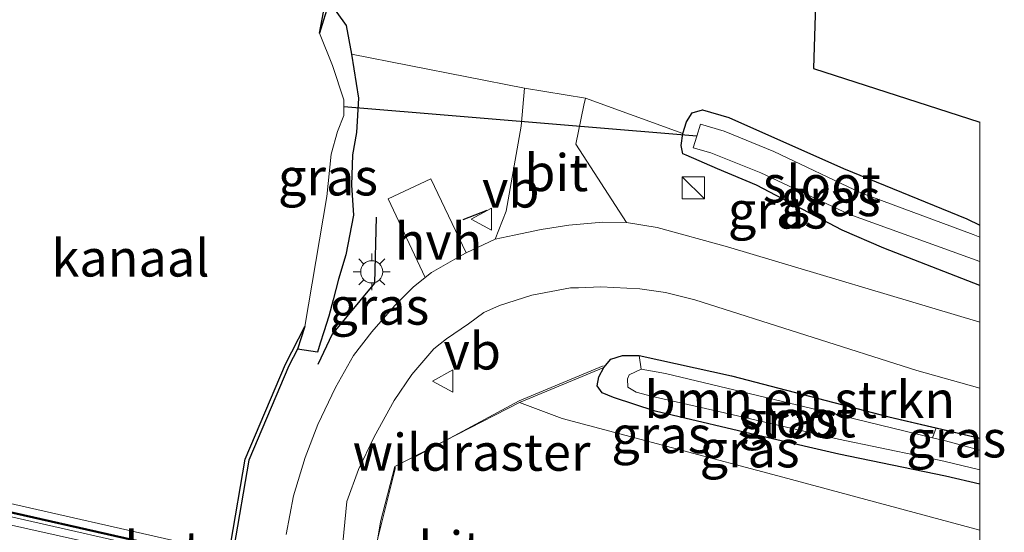
# Model space of a CAD drawing. Units: metres. Extents: x 189996 to 200006, y 572906 to 575001.
# Drawn here: x 199935 to 200002, y 573002 to 573036 of the extents above; entities that cross this region are included whole.
import ezdxf
from ezdxf.enums import TextEntityAlignment as Align

# ---------------------------------------------------------------- set-up
doc = ezdxf.new("R2010")
doc.units = ezdxf.units.M
doc.linetypes.add('IE-TERREINAFSCHEIDING', pattern=[10, 8, -2])
doc.layers.get('0').update_dxf_attribs({"lineweight": 25})
for name, color, linetype, lineweight in [('B-ME-BV-GELEIDECONSTRUCTIE-GELEIDERAIL-L-B2', 213, 'BV-GELEIDERAIL', 18), ('B-ME-GR-BOMENSTRUIKEN-GV-B6', 93, 'Continuous', 18), ('B-ME-GW-TEENLIJN-L-B1', 93, 'Continuous', 18), ('B-ME-IE-GRASLAND-GV-B6', 93, 'Continuous', 18), ('B-ME-IE-GRONDWERKLIJN-GROND_INGERICHT-GV-B6', 253, 'Continuous', 18), ('B-ME-IE-INRICHTINGSELEMENT-S-B1', 253, 'Continuous', 18), ('B-ME-IE-MEUBILAIR_WEGMEUBILAIR-LICHTMAST-S-B1', 8, 'Continuous', 18), ('B-ME-IE-TERREINAFSCHEIDING-RASTERHEKWERK-L-B1', 8, 'IE-TERREINAFSCHEIDING', 18), ('B-ME-KW-GELUIDSWERING-GV-B7', 8, 'Continuous', 18), ('B-ME-KW-SCHERM-L-B2', 8, 'Continuous', 18), ('B-ME-KW-VIADUCT-GV-B7', 173, 'Continuous', 18), ('B-ME-OB-WATERLIJN-L-B1', 133, 'OB-WATERLIJN', 18), ('B-ME-OG-WATER-GV-B6', 153, 'Continuous', 18), ('B-ME-VH-VERH_SOORT-BETON-OVERIG-GV-B7', 8, 'IE-TERREINAFSCHEIDING-NATUURLIJK-HOUTWAL', 18), ('B-ME-VH-VERH_SOORT-BITUMEN-GV-B6', 8, 'IE-TERREINAFSCHEIDING-NATUURLIJK-HOUTWAL', 18), ('B-ME-VH-VERH_SOORT-BITUMEN-GV-B7', 8, 'Continuous', 18), ('B-ME-VH-VERH_SOORT-HALF_VERHARDING-GV-B6', 8, 'IE-TERREINAFSCHEIDING-NATUURLIJK-HOUTWAL', 18), ('B-ME-VW-MEUBILAIR_WEGMEUBILAIR-VERKEERSBORD-S-B1', 8, 'Continuous', 18)]:
    doc.layers.add(name, color=color, linetype=linetype, lineweight=lineweight)
for name, color, linetype in [('B-ME-GW-INSTEEKWATERGANG-L-B1', 10, 'Continuous'), ('B-ME-IE-TERREINAFSCHEIDING-SCHRIKHEK-L-B1', 10, 'Continuous'), ('B-ME-KG-KADASTRAAL-OPNAMEDTMGRENS-L-B1', 10, 'Continuous'), ('B-ME-KW-DUIKER-L-B1', 10, 'Continuous'), ('B-ME-OB-BESCHOEIING-GV-B6', 10, 'Continuous')]:
    doc.layers.add(name, color=color, linetype=linetype)
doc.styles.add('NLCS-ISO', font='NLCS-ISO.TTF')
doc.linetypes.add('BV-GELEIDERAIL', pattern='A,10,-3,[108,NLCS.SHX,S=1,R=0,X=0,Y=0],-3', length=16)
doc.linetypes.add('IE-TERREINAFSCHEIDING-NATUURLIJK-HOUTWAL', pattern='A,7,-1.5,[67,NLCS.SHX,S=0.75,R=45,X=0,Y=0],-1.5,7,-1.5,[70,NLCS.SHX,S=0.75,R=0,X=0,Y=0],-1.5', length=20)
doc.linetypes.add('OB-WATERLIJN', pattern='A,10,[32,NLCS.SHX,S=2,R=0,X=0,Y=0],-12', length=22)

# ---------------------------------------------------------------- blocks, each defined once
blk = doc.blocks.new('kast')
blk.add_line((-0.75, -0.75), (0.75, 0.75))
blk.add_lwpolyline([(-0.75, 0.75), (0.75, 0.75), (0.75, -0.75), (-0.75, -0.75)], close=True)
blk = doc.blocks.new('lantaarnpaal')
for p, q in [((-0.884, 0.884), (-0.53, 0.53)), ((0, 0.75), (0, 1.25)), ((0.53, 0.53), (0.884, 0.884)), ((-0.75, 0), (-1.25, 0)), ((0.75, 0), (1.25, 0)), ((-0.53, -0.53), (-0.884, -0.884)), ((0.53, -0.53), (0.884, -0.884)), ((0, -0.75), (0, -1.25))]:
    blk.add_line(p, q)
blk.add_circle((0, 0), 0.75)
blk = doc.blocks.new('verkeersbord')
for p, q in [((0, 0.75), (-0.75, -0.625)), ((0.75, -0.625), (0, 0.75)), ((-0.75, -0.625), (0.75, -0.625))]:
    blk.add_line(p, q)

msp = doc.modelspace()

# ---------------------------------------------------------------- linework, layer by layer
at = {"layer": 'B-ME-BV-GELEIDECONSTRUCTIE-GELEIDERAIL-L-B2'}
msp.add_polyline3d([(199964.341, 572995.533, 5.974), (199952.552, 572998.26, 6.027), (199933.249, 573002.566, 6.09), (199914.951, 573006.772, 5.994)], dxfattribs=at)
at = {"layer": 'B-ME-GR-BOMENSTRUIKEN-GV-B6'}
msp.add_polyline3d([(199997.0399, 573008.8741, 0.338), (199996.8018, 573008.1989, -0.053), (199989.671, 573009.926, -0.053), (199978.743, 573012.549, -0.053), (199977.085, 573012.84, -0.053), (199976.947, 573013.765, 0.438), (199983.199, 573012.401, 0.413), (199993.856, 573009.628, 0.314), (199997.0399, 573008.8741, 0.338)], dxfattribs=at)
at = {"layer": 'B-ME-GW-INSTEEKWATERGANG-L-B1'}
for points in [[(199955.982, 573037.701, 0.12), (199957.135, 573036.083, 0.298), (199957.506, 573034.159, 0.197), (199957.969, 573031.168, 0.221), (199957.837, 573028.847, 0.216), (199957.555, 573027.343, 0.19), (199957.488, 573025.286, 0.155), (199957.632, 573023.265, 0.145), (199957.102, 573020.581, 0.205), (199956.606, 573018.926, 0.224), (199956.261, 573017.542, 0.161), (199955.951, 573016.432, 0.156), (199955.619, 573015.362, 0.116), (199955.383, 573014.598, 0.088), (199955.193, 573013.987, 0.063), (199953.841, 573014.199, 0.119)], [(200000, 573018.50692, 0.09217), (199993.496, 573021.024, 0.105), (199990.695, 573022.242, 0.127), (199984.884, 573025.293, 0.089), (199982.244, 573026.386, 0.127), (199980.13, 573027.316, 0.181), (199979.909, 573027.41, 0.186), (199979.806, 573027.967, 0.213), (199979.91, 573028.786, 0.219), (199980.15, 573029.562, 0.219), (199980.545, 573030.191, 0.17), (199981.229, 573030.379, 0.094), (199983.024, 573029.873, 0.019), (199990.787, 573026.417, 0.035), (199999.116, 573023.011, -0.035), (200000, 573022.58734, -0.02936)], [(200000, 573018.50692, 0.09217), (199993.496, 573021.024, 0.105), (199990.695, 573022.242, 0.127), (199984.884, 573025.293, 0.089), (199982.244, 573026.386, 0.127), (199980.13, 573027.316, 0.181), (199979.909, 573027.41, 0.186), (199979.806, 573027.967, 0.213), (199979.91, 573028.786, 0.219), (199980.15, 573029.562, 0.219), (199980.545, 573030.191, 0.17), (199981.229, 573030.379, 0.094), (199983.024, 573029.873, 0.019), (199990.787, 573026.417, 0.035), (199999.116, 573023.011, -0.035), (200000, 573022.58734, -0.02936)], [(200000, 573005.06436, 0.39354), (199997.677, 573005.6, 0.398), (199990.458, 573007.102, 0.443), (199985.68, 573008.192, 0.562), (199978.032, 573010.011, 0.571), (199975.219, 573010.928, 0.631), (199974.443, 573011.237, 0.641), (199974.107, 573011.708, 0.636), (199974.233, 573012.335, 0.636), (199974.559, 573012.945, 0.621), (199975.032, 573013.509, 0.532), (199975.824, 573013.769, 0.492), (199976.947, 573013.765, 0.438), (199983.199, 573012.401, 0.413), (199993.856, 573009.628, 0.314), (200000, 573008.17311, 0.36035)], [(200000, 573005.06436, 0.39354), (199997.677, 573005.6, 0.398), (199990.458, 573007.102, 0.443), (199985.68, 573008.192, 0.562), (199978.032, 573010.011, 0.571), (199975.219, 573010.928, 0.631), (199974.443, 573011.237, 0.641), (199974.107, 573011.708, 0.636), (199974.233, 573012.335, 0.636), (199974.559, 573012.945, 0.621), (199975.032, 573013.509, 0.532), (199975.824, 573013.769, 0.492), (199976.947, 573013.765, 0.438), (199983.199, 573012.401, 0.413), (199993.856, 573009.628, 0.314), (200000, 573008.17311, 0.36035)]]:
    msp.add_polyline3d(points, dxfattribs=at)
at = {"layer": 'B-ME-GW-TEENLIJN-L-B1'}
msp.add_polyline3d([(199968.851, 573010.592, 0.693), (199971.748, 573009.506, 0.855), (199986.667, 573005.541, 0.879), (200000, 573001.95127, 0.79005)], dxfattribs=at)
msp.add_polyline3d([(199968.851, 573010.592, 0.693), (199971.748, 573009.506, 0.855), (199986.667, 573005.541, 0.879), (200000, 573001.95127, 0.79005)], dxfattribs=at)
at = {"layer": 'B-ME-IE-GRASLAND-GV-B6'}
for points in [[(199957.506, 573034.159, 0.197), (199957.969, 573031.168, 0.221), (199957.837, 573028.847, 0.216), (199957.555, 573027.343, 0.19), (199957.488, 573025.286, 0.155), (199957.632, 573023.265, 0.145), (199957.102, 573020.581, 0.205), (199956.606, 573018.926, 0.224), (199956.261, 573017.542, 0.161), (199955.951, 573016.432, 0.156), (199955.619, 573015.362, 0.116), (199955.383, 573014.598, 0.088), (199955.193, 573013.987, 0.063), (199953.841, 573014.199, 0.119), (199954.341, 573015.724, -0.585), (199955.834, 573024.516, -0.585), (199956.13, 573027.378, -0.585), (199956.558, 573028.919, -0.585), (199956.967, 573029.999, -0.585), (199956.971, 573030.591, -0.585), (199956.974, 573031.055, -0.585), (199956.218, 573033.382, -0.589), (199955.323, 573035.579, -0.585), (199955.982, 573037.701, 0.12), (199957.135, 573036.083, 0.298), (199957.506, 573034.159, 0.197)], [(199949.541, 573000.787, 0.125), (199950.55, 573006.687, 0.119), (199953.261, 573013.069, 0.119), (199953.841, 573014.199, 0.119), (199955.193, 573013.987, 0.063), (199955.383, 573014.598, 0.088), (199955.619, 573015.362, 0.116), (199955.951, 573016.432, 0.156), (199956.261, 573017.542, 0.161), (199956.606, 573018.926, 0.224), (199957.102, 573020.581, 0.205), (199957.632, 573023.265, 0.145), (199957.488, 573025.286, 0.155), (199957.555, 573027.343, 0.19), (199957.837, 573028.847, 0.216), (199957.969, 573031.168, 0.221), (199957.506, 573034.159, 0.197), (199969.203, 573031.839, 0.353)], [(199969.203, 573031.839, 0.353), (199968.984, 573029.27, 0.309), (199967.954, 573023.52, 0.237), (199967.225, 573021.64, 0.129), (199965.263, 573020.706, 0.096), (199962.859, 573025.722, 0.2), (199959.968, 573024.365, 0.221), (199962.482, 573019.051, 0.079), (199961.676, 573018.39, 0.048), (199960.438, 573017.157, 0.041), (199958.875, 573015.366, 0.044), (199957.633, 573013.767, 0.025), (199956.408, 573011.611, 0.018), (199955.209, 573009.106, -0.005), (199954.352, 573006.865, -0.005), (199953.578, 573004.285, 0.006), (199953.076, 573001.649, -0.005)], [(200000, 573016.02917, 0.18225), (199982.93, 573021.128, 0.168), (199978.177, 573022.414, 0.172), (199976.101, 573022.758, 0.188), (199972.674, 573028.061, 0.332), (199973.223, 573030.707, 0.318), (199973.318, 573031.177, 0.327), (199979.91, 573028.786, 0.219), (199979.806, 573027.967, 0.213), (199979.909, 573027.41, 0.186), (199980.13, 573027.316, 0.181), (199982.244, 573026.386, 0.127), (199984.884, 573025.293, 0.089), (199990.695, 573022.242, 0.127), (199993.496, 573021.024, 0.105), (200000, 573018.50692, 0.09217), (200000, 573016.02917, 0.18225)], [(200000, 573016.02917, 0.18225), (199982.93, 573021.128, 0.168), (199978.177, 573022.414, 0.172), (199976.101, 573022.758, 0.188), (199972.674, 573028.061, 0.332), (199973.223, 573030.707, 0.318), (199973.318, 573031.177, 0.327), (199979.91, 573028.786, 0.219), (199979.806, 573027.967, 0.213), (199979.909, 573027.41, 0.186), (199980.13, 573027.316, 0.181), (199982.244, 573026.386, 0.127), (199984.884, 573025.293, 0.089), (199990.695, 573022.242, 0.127), (199993.496, 573021.024, 0.105), (200000, 573018.50692, 0.09217), (200000, 573016.02917, 0.18225)], [(200000, 573022.58734, -0.02936), (200000, 573021.7714, -0.422), (199999.551, 573021.955, -0.422), (199991.95, 573024.777, -0.429), (199986.074, 573027.565, -0.429), (199982.697, 573028.944, -0.429), (199981.105, 573029.404, -0.429), (199980.856, 573028.6, -0.429), (199980.614, 573027.821, -0.429), (199981.811, 573027.484, -0.429), (199985.197, 573026.134, -0.429), (199991.134, 573023.328, -0.429), (200000, 573020.12294, -0.429), (200000, 573018.50692, 0.09217), (199993.496, 573021.024, 0.105), (199990.695, 573022.242, 0.127), (199984.884, 573025.293, 0.089), (199982.244, 573026.386, 0.127), (199980.13, 573027.316, 0.181), (199979.909, 573027.41, 0.186), (199979.806, 573027.967, 0.213), (199979.91, 573028.786, 0.219), (199980.15, 573029.562, 0.219), (199980.545, 573030.191, 0.17), (199981.229, 573030.379, 0.094), (199983.024, 573029.873, 0.019), (199990.787, 573026.417, 0.035), (199999.116, 573023.011, -0.035), (200000, 573022.58734, -0.02936)], [(200000, 573022.58734, -0.02936), (200000, 573021.7714, -0.422), (199999.551, 573021.955, -0.422), (199991.95, 573024.777, -0.429), (199986.074, 573027.565, -0.429), (199982.697, 573028.944, -0.429), (199981.105, 573029.404, -0.429), (199980.856, 573028.6, -0.429), (199980.614, 573027.821, -0.429), (199981.811, 573027.484, -0.429), (199985.197, 573026.134, -0.429), (199991.134, 573023.328, -0.429), (200000, 573020.12294, -0.429), (200000, 573018.50692, 0.09217), (199993.496, 573021.024, 0.105), (199990.695, 573022.242, 0.127), (199984.884, 573025.293, 0.089), (199982.244, 573026.386, 0.127), (199980.13, 573027.316, 0.181), (199979.909, 573027.41, 0.186), (199979.806, 573027.967, 0.213), (199979.91, 573028.786, 0.219), (199980.15, 573029.562, 0.219), (199980.545, 573030.191, 0.17), (199981.229, 573030.379, 0.094), (199983.024, 573029.873, 0.019), (199990.787, 573026.417, 0.035), (199999.116, 573023.011, -0.035), (200000, 573022.58734, -0.02936)], [(199956.9047, 573001.0941, -0.0663), (199957.176, 573003.901, -0.046), (199957.97, 573006.053, -0.038), (199959.031, 573008.273, -0.042), (199960.383, 573010.726, -0.042), (199961.577, 573012.487, -0.046), (199963.056, 573014.212, -0.035), (199963.924, 573014.888, 0.016), (199965.416, 573015.919, 0.019), (199966.454, 573016.667, 0.026), (199967.508, 573017.139, 0.026), (199969.7, 573017.842, 0.038), (199972.315, 573018.337, 0.034), (199972.85, 573018.355, 0.032), (199974.366, 573018.408, 0.029), (199977.009, 573018.27, 0.061), (199978.747, 573018.03, 0.079), (199980.72, 573017.531, 0.084), (199995.735, 573012.744, 0.134), (200000, 573011.55119, 0.16901), (200000, 573008.17311, 0.36035)], [(199956.9047, 573001.0941, -0.0663), (199957.176, 573003.901, -0.046), (199957.97, 573006.053, -0.038), (199959.031, 573008.273, -0.042), (199960.383, 573010.726, -0.042), (199961.577, 573012.487, -0.046), (199963.056, 573014.212, -0.035), (199963.924, 573014.888, 0.016), (199965.416, 573015.919, 0.019), (199966.454, 573016.667, 0.026), (199967.508, 573017.139, 0.026), (199969.7, 573017.842, 0.038), (199972.315, 573018.337, 0.034), (199972.85, 573018.355, 0.032), (199974.366, 573018.408, 0.029), (199977.009, 573018.27, 0.061), (199978.747, 573018.03, 0.079), (199980.72, 573017.531, 0.084), (199995.735, 573012.744, 0.134), (200000, 573011.55119, 0.16901), (200000, 573008.17311, 0.36035)], [(200000, 573008.17311, 0.36035), (199993.856, 573009.628, 0.314), (199983.199, 573012.401, 0.413), (199976.947, 573013.765, 0.438), (199975.824, 573013.769, 0.492), (199975.032, 573013.509, 0.532), (199974.559, 573012.945, 0.621), (199968.851, 573010.592, 0.693), (199960.425, 573006.251, 0.323), (199959.45, 573002.522, 0.539), (199958.779, 572998.418, 0.546)], [(200000, 573008.17311, 0.36035), (199993.856, 573009.628, 0.314), (199983.199, 573012.401, 0.413), (199976.947, 573013.765, 0.438), (199975.824, 573013.769, 0.492), (199975.032, 573013.509, 0.532), (199974.559, 573012.945, 0.621), (199968.851, 573010.592, 0.693), (199960.425, 573006.251, 0.323), (199959.45, 573002.522, 0.539), (199958.779, 572998.418, 0.546)], [(200000, 573006.04331, -0.06885), (200000, 573005.06436, 0.39354), (199997.677, 573005.6, 0.398), (199990.458, 573007.102, 0.443), (199985.68, 573008.192, 0.562), (199978.032, 573010.011, 0.571), (199975.219, 573010.928, 0.631), (199974.443, 573011.237, 0.641), (199974.107, 573011.708, 0.636), (199974.233, 573012.335, 0.636), (199974.559, 573012.945, 0.621), (199975.032, 573013.509, 0.532), (199975.824, 573013.769, 0.492), (199976.947, 573013.765, 0.438), (199977.085, 573012.84, -0.053), (199976.276, 573012.451, -0.057), (199976.17, 573012.189, -0.057), (199976.189, 573011.617, -0.057), (199976.754, 573011.294, -0.057), (199977.868, 573010.998, -0.057), (199982.143, 573010.018, -0.057), (199990.439, 573008.113, -0.057), (199996.0705, 573006.9335, -0.0602), (199997.558, 573006.622, -0.061), (200000, 573006.04331, -0.06885)], [(200000, 573006.04331, -0.06885), (200000, 573005.06436, 0.39354), (199997.677, 573005.6, 0.398), (199990.458, 573007.102, 0.443), (199985.68, 573008.192, 0.562), (199978.032, 573010.011, 0.571), (199975.219, 573010.928, 0.631), (199974.443, 573011.237, 0.641), (199974.107, 573011.708, 0.636), (199974.233, 573012.335, 0.636), (199974.559, 573012.945, 0.621), (199975.032, 573013.509, 0.532), (199975.824, 573013.769, 0.492), (199976.947, 573013.765, 0.438), (199977.085, 573012.84, -0.053), (199976.276, 573012.451, -0.057), (199976.17, 573012.189, -0.057), (199976.189, 573011.617, -0.057), (199976.754, 573011.294, -0.057), (199977.868, 573010.998, -0.057), (199982.143, 573010.018, -0.057), (199990.439, 573008.113, -0.057), (199996.0705, 573006.9335, -0.0602), (199997.558, 573006.622, -0.061), (200000, 573006.04331, -0.06885)], [(200000, 573005.06436, 0.39354), (200000, 573001.95127, 0.79005), (199986.667, 573005.541, 0.879), (199971.748, 573009.506, 0.855), (199968.851, 573010.592, 0.693), (199974.559, 573012.945, 0.621), (199974.233, 573012.335, 0.636), (199974.107, 573011.708, 0.636), (199974.443, 573011.237, 0.641), (199975.219, 573010.928, 0.631), (199978.032, 573010.011, 0.571), (199985.68, 573008.192, 0.562), (199990.458, 573007.102, 0.443), (199997.677, 573005.6, 0.398), (200000, 573005.06436, 0.39354)], [(200000, 573005.06436, 0.39354), (200000, 573001.95127, 0.79005), (199986.667, 573005.541, 0.879), (199971.748, 573009.506, 0.855), (199968.851, 573010.592, 0.693), (199974.559, 573012.945, 0.621), (199974.233, 573012.335, 0.636), (199974.107, 573011.708, 0.636), (199974.443, 573011.237, 0.641), (199975.219, 573010.928, 0.631), (199978.032, 573010.011, 0.571), (199985.68, 573008.192, 0.562), (199990.458, 573007.102, 0.443), (199997.677, 573005.6, 0.398), (200000, 573005.06436, 0.39354)], [(200000, 572991.19163, 5.00899), (199996.401, 572991.972, 5.051), (199976.841, 572996.836, 5.28), (199970.702, 572998.301, 5.273), (199969.152, 572998.414, 5.31), (199967.939, 572997.986, 5.344), (199967.486, 572997.115, 5.35), (199967.232, 572996.348, 5.324), (199961.964, 572997.686, 2.552), (199958.779, 572998.418, 0.546), (199959.45, 573002.522, 0.539), (199960.425, 573006.251, 0.323), (199968.851, 573010.592, 0.693), (199971.748, 573009.506, 0.855), (199986.667, 573005.541, 0.879), (200000, 573001.95127, 0.79005), (200000, 572991.19163, 5.00899)], [(200000, 572991.19163, 5.00899), (199996.401, 572991.972, 5.051), (199976.841, 572996.836, 5.28), (199970.702, 572998.301, 5.273), (199969.152, 572998.414, 5.31), (199967.939, 572997.986, 5.344), (199967.486, 572997.115, 5.35), (199967.232, 572996.348, 5.324), (199961.964, 572997.686, 2.552), (199958.779, 572998.418, 0.546), (199959.45, 573002.522, 0.539), (199960.425, 573006.251, 0.323), (199968.851, 573010.592, 0.693), (199971.748, 573009.506, 0.855), (199986.667, 573005.541, 0.879), (200000, 573001.95127, 0.79005), (200000, 572991.19163, 5.00899)], [(200000, 573008.17313, 0.36034), (200000, 573007.36541, -0.053), (199997.685, 573007.985, -0.053), (199996.8018, 573008.1989, -0.053), (199997.0399, 573008.8741, 0.338), (200000, 573008.17313, 0.36034)], [(200000, 573008.17313, 0.36034), (200000, 573007.36541, -0.053), (199997.685, 573007.985, -0.053), (199996.8018, 573008.1989, -0.053), (199997.0399, 573008.8741, 0.338), (200000, 573008.17313, 0.36034)]]:
    msp.add_polyline3d(points, dxfattribs=at)
at = {"layer": 'B-ME-IE-GRONDWERKLIJN-GROND_INGERICHT-GV-B6'}
msp.add_polyline3d([(200000, 573029.54141, 0.03495), (200000, 573022.58734, -0.02936), (199999.116, 573023.011, -0.035), (199990.787, 573026.417, 0.035), (199983.024, 573029.873, 0.019), (199981.229, 573030.379, 0.094), (199980.545, 573030.191, 0.17), (199980.15, 573029.562, 0.219), (199979.91, 573028.786, 0.219), (199973.318, 573031.177, 0.327), (199969.203, 573031.839, 0.353), (199957.506, 573034.159, 0.197), (199957.135, 573036.083, 0.298), (199955.982, 573037.701, 0.12), (199958.74, 573052.166, 0.12), (199959.374, 573052.614, 0.12), (199959.686, 573054.658, 0.12), (199959.225, 573056.101, 0.12), (199962.391, 573072.581, 0.12), (199962.968, 573072.503, 0.111), (199989.863, 573068.735, 0.045), (199988.751, 573033.173, 0.161), (200000, 573029.54141, 0.03495)], dxfattribs=at)
msp.add_polyline3d([(200000, 573029.54141, 0.03495), (200000, 573022.58734, -0.02936), (199999.116, 573023.011, -0.035), (199990.787, 573026.417, 0.035), (199983.024, 573029.873, 0.019), (199981.229, 573030.379, 0.094), (199980.545, 573030.191, 0.17), (199980.15, 573029.562, 0.219), (199979.91, 573028.786, 0.219), (199973.318, 573031.177, 0.327), (199969.203, 573031.839, 0.353), (199957.506, 573034.159, 0.197), (199957.135, 573036.083, 0.298), (199955.982, 573037.701, 0.12), (199958.74, 573052.166, 0.12), (199959.374, 573052.614, 0.12), (199959.686, 573054.658, 0.12), (199959.225, 573056.101, 0.12), (199962.391, 573072.581, 0.12), (199962.968, 573072.503, 0.111), (199989.863, 573068.735, 0.045), (199988.751, 573033.173, 0.161), (200000, 573029.54141, 0.03495)], dxfattribs=at)
at = {"layer": 'B-ME-IE-TERREINAFSCHEIDING-RASTERHEKWERK-L-B1'}
msp.add_polyline3d([(199974.5179, 573013.0677, 0.6235), (199968.836, 573010.707, 0.6895), (199960.4631, 573006.1869, 0.3286), (199958.6471, 572998.9283, 0.5451)], dxfattribs=at)
at = {"layer": 'B-ME-IE-TERREINAFSCHEIDING-SCHRIKHEK-L-B1'}
msp.add_line((199965.057, 573022.962, 0.197), (199966.665, 573023.597, 0.2), dxfattribs=at)
msp.add_polyline3d([(199959.164, 573023.119, 0.257), (199959.055, 573018.653, 0.269), (199956.196, 573015.201, 0.269), (199955.208, 573013.149, 0.169)], dxfattribs=at)
at = {"layer": 'B-ME-KG-KADASTRAAL-OPNAMEDTMGRENS-L-B1'}
msp.add_polyline3d([(199989.863, 573068.735, 0.045), (199988.751, 573033.173, 0.161), (200000, 573029.54141, 0.03495)], dxfattribs=at)
msp.add_polyline3d([(199989.863, 573068.735, 0.045), (199988.751, 573033.173, 0.161), (200000, 573029.54141, 0.03495)], dxfattribs=at)
at = {"layer": 'B-ME-KW-DUIKER-L-B1'}
msp.add_line((199980.856, 573028.6, -0.429), (199956.971, 573030.591, -0.585), dxfattribs=at)
at = {"layer": 'B-ME-KW-GELUIDSWERING-GV-B7'}
msp.add_polyline3d([(199967.024, 572995.74, 5.021), (199963.301, 572996.58, 5.021), (199912.236, 573008.128, 5.033), (199912.258, 573008.225, 5.031), (199963.323, 572996.678, 5.019), (199967.046, 572995.838, 5.019), (199967.024, 572995.74, 5.021)], dxfattribs=at)
at = {"layer": 'B-ME-KW-SCHERM-L-B2'}
msp.add_polyline3d([(199967.02, 572995.792, 8.796), (199963.312, 572996.629, 8.796), (199912.256, 573008.175, 8.808)], dxfattribs=at)
at = {"layer": 'B-ME-KW-VIADUCT-GV-B7'}
msp.add_polyline3d([(199914.978, 573007.276, 5.3), (199912.169, 573007.857, 5.344), (199912.373, 573008.755, 5.331), (199967.17, 572996.317, 5.327), (199966.968, 572995.471, 5.327), (199964.47, 572996.037, 5.327), (199962.189, 572981.343, 5.594), (199959.704, 572965.844, 5.206), (199962.655, 572965.208, 5.185), (199962.48, 572964.407, 5.172), (199907.069, 572976.988, 5.22), (199907.232, 572977.678, 5.22), (199910.219, 572976.989, 5.233), (199912.717, 572992.652, 5.525), (199914.978, 573007.276, 5.3)], dxfattribs=at)
at = {"layer": 'B-ME-OB-BESCHOEIING-GV-B6'}
for points in [[(199962.391, 573072.581, 0.12), (199959.225, 573056.101, 0.12), (199959.686, 573054.658, 0.12), (199959.374, 573052.614, 0.12), (199958.74, 573052.166, 0.12), (199955.982, 573037.701, 0.12), (199955.323, 573035.579, -0.585), (199958.513, 573052.312, -0.585), (199959.143, 573052.757, -0.585), (199959.43, 573054.637, -0.585), (199958.968, 573056.085, -0.585), (199962.143, 573072.619, -0.585), (199962.341, 573072.591, 0.12), (199962.391, 573072.581, 0.12)], [(199953.841, 573014.199, 0.119), (199953.261, 573013.069, 0.119), (199950.55, 573006.687, 0.119), (199949.541, 573000.787, 0.125), (199949.078, 573000.871, 0.128), (199943.941, 572968.635, 0.128), (199944.663, 572968.49, 0.131), (199942.1, 572952.28, 0.131), (199939.516, 572934.533, 0.131), (199936.716, 572915.451, 0.131), (199935.778, 572909.635, 0.131), (199935.728, 572909.643, 0.131), (199935.533, 572909.686, -0.574), (199936.469, 572915.489, -0.574), (199939.269, 572934.569, -0.574), (199941.852, 572952.318, -0.574), (199944.379, 572968.292, -0.574), (199943.656, 572968.437, -0.577), (199948.871, 573001.163, -0.577), (199949.337, 573001.078, -0.579), (199950.309, 573006.758, -0.585), (199953.035, 573013.175, -0.585), (199954.341, 573015.724, -0.585), (199953.841, 573014.199, 0.119)]]:
    msp.add_polyline3d(points, dxfattribs=at)
at = {"layer": 'B-ME-OB-WATERLIJN-L-B1'}
msp.add_polyline3d([(199962.143, 573072.619, -0.585), (199958.968, 573056.085, -0.585), (199959.43, 573054.637, -0.585), (199959.143, 573052.757, -0.585), (199958.513, 573052.312, -0.585), (199955.323, 573035.579, -0.585), (199956.218, 573033.382, -0.589), (199956.974, 573031.055, -0.585), (199956.971, 573030.591, -0.585), (199956.967, 573029.999, -0.585), (199956.558, 573028.919, -0.585), (199956.13, 573027.378, -0.585), (199955.834, 573024.516, -0.585), (199954.341, 573015.724, -0.585), (199953.035, 573013.175, -0.585), (199950.309, 573006.758, -0.585), (199949.337, 573001.078, -0.579), (199948.871, 573001.163, -0.577), (199943.656, 572968.437, -0.577), (199944.379, 572968.292, -0.574), (199941.852, 572952.318, -0.574), (199939.269, 572934.569, -0.574), (199936.469, 572915.489, -0.574), (199935.533, 572909.686, -0.574)], dxfattribs=at)
at = {"layer": 'B-ME-OG-WATER-GV-B6'}
for points in [[(199958.513, 573052.312, -0.585), (199955.323, 573035.579, -0.585), (199956.218, 573033.382, -0.589), (199956.974, 573031.055, -0.585), (199956.971, 573030.591, -0.585), (199956.967, 573029.999, -0.585), (199956.558, 573028.919, -0.585), (199956.13, 573027.378, -0.585), (199955.834, 573024.516, -0.585), (199954.341, 573015.724, -0.585), (199953.035, 573013.175, -0.585), (199950.309, 573006.758, -0.585), (199949.337, 573001.078, -0.579), (199948.871, 573001.163, -0.577), (199943.656, 572968.437, -0.577), (199944.379, 572968.292, -0.574), (199941.852, 572952.318, -0.574), (199939.269, 572934.569, -0.574), (199936.469, 572915.489, -0.574), (199935.533, 572909.686, -0.574), (199913.463, 572914.563, -0.591)], [(200000, 573021.7714, -0.422), (200000, 573020.12294, -0.429), (199991.134, 573023.328, -0.429), (199985.197, 573026.134, -0.429), (199981.811, 573027.484, -0.429), (199980.614, 573027.821, -0.429), (199980.856, 573028.6, -0.429), (199981.105, 573029.404, -0.429), (199982.697, 573028.944, -0.429), (199986.074, 573027.565, -0.429), (199991.95, 573024.777, -0.429), (199999.551, 573021.955, -0.422), (200000, 573021.7714, -0.422)], [(200000, 573021.7714, -0.422), (200000, 573020.12294, -0.429), (199991.134, 573023.328, -0.429), (199985.197, 573026.134, -0.429), (199981.811, 573027.484, -0.429), (199980.614, 573027.821, -0.429), (199980.856, 573028.6, -0.429), (199981.105, 573029.404, -0.429), (199982.697, 573028.944, -0.429), (199986.074, 573027.565, -0.429), (199991.95, 573024.777, -0.429), (199999.551, 573021.955, -0.422), (200000, 573021.7714, -0.422)], [(200000, 573006.04331, -0.06885), (199997.558, 573006.622, -0.061), (199996.0705, 573006.9335, -0.0602), (199990.439, 573008.113, -0.057), (199982.143, 573010.018, -0.057), (199977.868, 573010.998, -0.057), (199976.754, 573011.294, -0.057), (199976.189, 573011.617, -0.057), (199976.17, 573012.189, -0.057), (199976.276, 573012.451, -0.057), (199977.085, 573012.84, -0.053), (199978.743, 573012.549, -0.053), (199989.671, 573009.926, -0.053), (199996.8018, 573008.1989, -0.053), (199997.685, 573007.985, -0.053), (200000, 573007.36541, -0.053), (200000, 573006.04331, -0.06885)], [(200000, 573006.04331, -0.06885), (199997.558, 573006.622, -0.061), (199996.0705, 573006.9335, -0.0602), (199990.439, 573008.113, -0.057), (199982.143, 573010.018, -0.057), (199977.868, 573010.998, -0.057), (199976.754, 573011.294, -0.057), (199976.189, 573011.617, -0.057), (199976.17, 573012.189, -0.057), (199976.276, 573012.451, -0.057), (199977.085, 573012.84, -0.053), (199978.743, 573012.549, -0.053), (199989.671, 573009.926, -0.053), (199996.8018, 573008.1989, -0.053), (199997.685, 573007.985, -0.053), (200000, 573007.36541, -0.053), (200000, 573006.04331, -0.06885)]]:
    msp.add_polyline3d(points, dxfattribs=at)
at = {"layer": 'B-ME-VH-VERH_SOORT-BETON-OVERIG-GV-B7'}
msp.add_polyline3d([(199967.024, 572995.74, 5.021), (199966.962, 572995.484, 5.315), (199964.431, 572996.112, 5.327), (199964.419, 572996.034, 5.328), (199915.027, 573007.265, 5.301), (199915.029, 573007.277, 5.301), (199912.176, 573007.865, 5.334), (199912.236, 573008.128, 5.033), (199963.301, 572996.58, 5.021), (199967.024, 572995.74, 5.021)], dxfattribs=at)
at = {"layer": 'B-ME-VH-VERH_SOORT-BITUMEN-GV-B6'}
for points in [[(199973.318, 573031.177, 0.327), (199973.223, 573030.707, 0.318), (199972.674, 573028.061, 0.332), (199976.101, 573022.758, 0.188), (199974.492, 573022.794, 0.184), (199972.196, 573022.589, 0.14), (199970.318, 573022.287, 0.131), (199968.501, 573021.911, 0.123), (199967.225, 573021.64, 0.129), (199967.954, 573023.52, 0.237), (199968.984, 573029.27, 0.309), (199969.203, 573031.839, 0.353), (199973.318, 573031.177, 0.327)], [(199953.076, 573001.649, -0.005), (199953.578, 573004.285, 0.006), (199954.352, 573006.865, -0.005), (199955.209, 573009.106, -0.005), (199956.408, 573011.611, 0.018), (199957.633, 573013.767, 0.025), (199958.875, 573015.366, 0.044), (199960.438, 573017.157, 0.041), (199961.676, 573018.39, 0.048), (199962.482, 573019.051, 0.079), (199962.896, 573019.39, 0.094), (199964.956, 573020.56, 0.091), (199965.263, 573020.706, 0.096), (199967.225, 573021.64, 0.129), (199968.501, 573021.911, 0.123), (199970.318, 573022.287, 0.131), (199972.196, 573022.589, 0.14), (199974.492, 573022.794, 0.184), (199976.101, 573022.758, 0.188), (199978.177, 573022.414, 0.172), (199982.93, 573021.128, 0.168), (200000, 573016.02917, 0.18225)], [(199953.076, 573001.649, -0.005), (199953.578, 573004.285, 0.006), (199954.352, 573006.865, -0.005), (199955.209, 573009.106, -0.005), (199956.408, 573011.611, 0.018), (199957.633, 573013.767, 0.025), (199958.875, 573015.366, 0.044), (199960.438, 573017.157, 0.041), (199961.676, 573018.39, 0.048), (199962.482, 573019.051, 0.079), (199962.896, 573019.39, 0.094), (199964.956, 573020.56, 0.091), (199965.263, 573020.706, 0.096), (199967.225, 573021.64, 0.129), (199968.501, 573021.911, 0.123), (199970.318, 573022.287, 0.131), (199972.196, 573022.589, 0.14), (199974.492, 573022.794, 0.184), (199976.101, 573022.758, 0.188), (199978.177, 573022.414, 0.172), (199982.93, 573021.128, 0.168), (200000, 573016.02917, 0.18225)], [(200000, 573016.02917, 0.18225), (200000, 573011.55119, 0.16901), (199995.735, 573012.744, 0.134), (199980.72, 573017.531, 0.084), (199978.747, 573018.03, 0.079), (199977.009, 573018.27, 0.061), (199974.366, 573018.408, 0.029), (199972.85, 573018.355, 0.032), (199972.315, 573018.337, 0.034), (199969.7, 573017.842, 0.038), (199967.508, 573017.139, 0.026), (199966.454, 573016.667, 0.026), (199965.416, 573015.919, 0.019), (199963.924, 573014.888, 0.016), (199963.056, 573014.212, -0.035), (199961.577, 573012.487, -0.046), (199960.383, 573010.726, -0.042), (199959.031, 573008.273, -0.042), (199957.97, 573006.053, -0.038), (199957.176, 573003.901, -0.046), (199956.9047, 573001.0941, -0.0663), (199951.5151, 572964.9295, 0.0335), (199947.8795, 572941.5435, -0.0533)], [(200000, 573016.02917, 0.18225), (200000, 573011.55119, 0.16901), (199995.735, 573012.744, 0.134), (199980.72, 573017.531, 0.084), (199978.747, 573018.03, 0.079), (199977.009, 573018.27, 0.061), (199974.366, 573018.408, 0.029), (199972.85, 573018.355, 0.032), (199972.315, 573018.337, 0.034), (199969.7, 573017.842, 0.038), (199967.508, 573017.139, 0.026), (199966.454, 573016.667, 0.026), (199965.416, 573015.919, 0.019), (199963.924, 573014.888, 0.016), (199963.056, 573014.212, -0.035), (199961.577, 573012.487, -0.046), (199960.383, 573010.726, -0.042), (199959.031, 573008.273, -0.042), (199957.97, 573006.053, -0.038), (199957.176, 573003.901, -0.046), (199956.9047, 573001.0941, -0.0663), (199951.5151, 572964.9295, 0.0335), (199947.8795, 572941.5435, -0.0533)]]:
    msp.add_polyline3d(points, dxfattribs=at)
at = {"layer": 'B-ME-VH-VERH_SOORT-BITUMEN-GV-B7'}
msp.add_polyline3d([(199964.419, 572996.034, 5.328), (199963.634, 572990.978, 5.428), (199963.1, 572987.54, 5.619), (199962.584, 572984.213, 5.559), (199962.257, 572982.109, 5.546), (199929.919, 572989.251, 5.454), (199913.153, 572993.269, 5.52), (199912.872, 572993.329, 5.521), (199913.192, 572995.397, 5.507), (199913.703, 572998.701, 5.582), (199914.235, 573002.145, 5.409), (199915.027, 573007.265, 5.301), (199964.419, 572996.034, 5.328)], dxfattribs=at)
at = {"layer": 'B-ME-VH-VERH_SOORT-HALF_VERHARDING-GV-B6'}
msp.add_polyline3d([(199965.263, 573020.706, 0.096), (199964.956, 573020.56, 0.091), (199962.896, 573019.39, 0.094), (199962.482, 573019.051, 0.079), (199959.968, 573024.365, 0.221), (199962.859, 573025.722, 0.2), (199965.263, 573020.706, 0.096)], dxfattribs=at)

# ---------------------------------------------------------------- block references
at = {"layer": 'B-ME-IE-INRICHTINGSELEMENT-S-B1', "rotation": 90}
msp.add_blockref('kast', (199980.619, 573025.105, 1.033), dxfattribs=at)
at = {"layer": 'B-ME-IE-MEUBILAIR_WEGMEUBILAIR-LICHTMAST-S-B1', "rotation": 90}
msp.add_blockref('lantaarnpaal', (199958.866, 573019.426, 0.331), dxfattribs=at)
at = {"layer": 'B-ME-VW-MEUBILAIR_WEGMEUBILAIR-VERKEERSBORD-S-B1', "rotation": 90}
for p in [(199966.331, 573022.994, 1.154), (199963.722, 573012.038, 0.569)]:
    msp.add_blockref('verkeersbord', p, dxfattribs=at)

# ---------------------------------------------------------------- texts
at = {"layer": 'B-ME-GR-BOMENSTRUIKEN-GV-B6', "ltscale": 0.2, "style": 'NLCS-ISO'}
msp.add_text('bmn en strkn', height=2.5, dxfattribs=at).set_placement((199987.82029, 573010.78401), align=Align.MIDDLE_CENTER)
at = {"layer": 'B-ME-IE-GRASLAND-GV-B6', "ltscale": 0.2, "style": 'NLCS-ISO'}
for p in [(199955.905, 573025.844), (199989.903, 573024.44296), (199989.903, 573024.44296), (199986.337, 573023.60308), (199986.337, 573023.60308), (199959.372, 573017.101), (199987.0535, 573009.41668), (199987.0535, 573009.41668), (199978.45235, 573008.413), (199978.45235, 573008.413), (199998.4009, 573008.11976), (199998.4009, 573008.11976), (199984.4255, 573007.44814), (199984.4255, 573007.44814)]:
    msp.add_text('gras', height=2.5, dxfattribs=at).set_placement(p, align=Align.MIDDLE_CENTER)
at = {"layer": 'B-ME-IE-TERREINAFSCHEIDING-RASTERHEKWERK-L-B1', "ltscale": 0.2, "style": 'NLCS-ISO'}
msp.add_text('wildraster', height=2.5, dxfattribs=at).set_placement((199965.61602, 573007.22247), align=Align.MIDDLE_CENTER)
at = {"layer": 'B-ME-OG-WATER-GV-B6', "ltscale": 0.2, "style": 'NLCS-ISO'}
for s, p in [('sloot', (199989.30685, 573025.35983)), ('sloot', (199989.30685, 573025.35983)), ('kanaal', (199942.54548, 573020.35812)), ('sloot', (199987.6149, 573009.48155)), ('sloot', (199987.6149, 573009.48155))]:
    msp.add_text(s, height=2.5, dxfattribs=at).set_placement(p, align=Align.MIDDLE_CENTER)
at = {"layer": 'B-ME-VH-VERH_SOORT-BETON-OVERIG-GV-B7', "ltscale": 0.2, "style": 'NLCS-ISO'}
msp.add_text('bet', height=2.5, dxfattribs=at).set_placement((199944.7629, 573000.6225), align=Align.MIDDLE_CENTER)
at = {"layer": 'B-ME-VH-VERH_SOORT-BITUMEN-GV-B6', "ltscale": 0.2, "style": 'NLCS-ISO'}
for p in [(199971.34669, 573026.13308), (199964.17845, 573000.61603), (199964.17845, 573000.61603)]:
    msp.add_text('bit', height=2.5, dxfattribs=at).set_placement(p, align=Align.MIDDLE_CENTER)
at = {"layer": 'B-ME-VH-VERH_SOORT-HALF_VERHARDING-GV-B6', "ltscale": 0.2, "style": 'NLCS-ISO'}
msp.add_text('hvh', height=2.5, dxfattribs=at).set_placement((199963.38386, 573021.5), align=Align.MIDDLE_CENTER)
at = {"layer": 'B-ME-VW-MEUBILAIR_WEGMEUBILAIR-VERKEERSBORD-S-B1', "ltscale": 0.2, "style": 'NLCS-ISO'}
for p in [(199966.331, 573022.994, 1.154), (199963.722, 573012.038, 0.569)]:
    msp.add_text('vb', height=2.5, dxfattribs=at).set_placement(p, align=Align.BOTTOM_LEFT)

doc.saveas('drawing.dxf')
